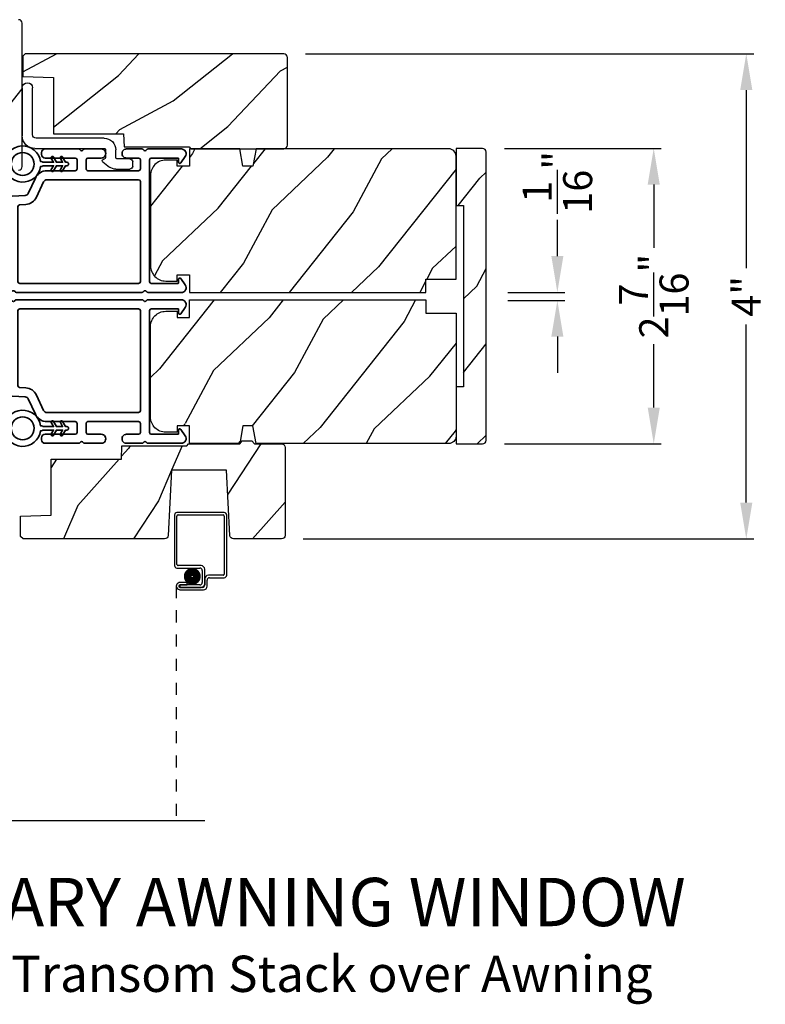
# Model space of a CAD drawing. Extents: x 238 to 374, y -200 to -156.
# Drawn here: x 263 to 269, y -176 to -168 of the extents above; entities that cross this region are included whole.
import ezdxf

# ---------------------------------------------------------------- set-up
doc = ezdxf.new("R2010")
doc.units = 0
doc.header["$LTSCALE"] = 2
doc.header["$MEASUREMENT"] = 0
doc.header["$PDMODE"] = 3
doc.linetypes.add('HIDDEN', pattern=[0.075, 0.05, -0.025])
doc.layers.get('0').update_dxf_attribs({"linetype": 'CONTINUOUS'})
doc.layers.get('DEFPOINTS').update_dxf_attribs({"color": 3, "linetype": 'CONTINUOUS'})
doc.layers.add('Dim', color=7, linetype='CONTINUOUS')
doc.styles.add('Arial', font='arial.ttf')
doc.styles.get("Standard").update_dxf_attribs({"font": 'arial.ttf'})
doc.dimstyles.get("Standard").update_dxf_attribs({"dimtxt": 0.24, "dimasz": 0.3, "dimexe": 0.0625, "dimexo": 0.18, "dimgap": 0.09, "dimtad": 0, "dimdec": 4, "dimzin": 0, "dimdsep": 46, "dimlunit": 4, "dimtxsty": 'Standard', "dimcen": 0, "dimadec": 5, "dimazin": 0, "dimtfac": 1, "dimtdec": 4, "dimtofl": 0, "dimtmove": 0, "dimatfit": 3, "dimfxl": 1, "dimtolj": 1, "dimtzin": 0, "dimarcsym": 0})
pattern_1 = [(241.8699, (118.19515, -226.95253), (1.8736867, 3.08047044), [0.5, -4.5]), (231.5651, (118.8657, -226.97085), (-0.4836882, -1.3289269), [1.118034, -1.118034]), (223.4349, (119.07703, -227.424), (-1.3899984, -1.75154305), [0.632456, -2.529822])]

# ---------------------------------------------------------------- blocks, each defined once
blk = doc.blocks.new('A$C3ADC6B63')
for p, q in [((0.8291, 0.2859), (0.8291, 0.6721)), ((0.9144, 0.6721), (0.9144, 0.2759)), ((0.2358, 0.2558), (0.799, 0.2558)), ((0.8091, 0.1705), (0.2358, 0.1705)), ((0.0251, 0.0853), (0.1304, 0.0853)), ((0.1404, 0.0953), (0.1404, 0.1605)), ((0.2257, 0.1605), (0.2257, 0.0942)), ((0, 0.0251), (0, 0.0602)), ((0.2487, 0.0608), (0.1923, 0.0176)), ((0.1404, 0), (0.0251, 0))]:
    blk.add_line(p, q)
for centre, radius, start, end in [((0.8718, 0.6721), 0.0426, 0.00001, 179.99999), ((0.2358, 0.1605), 0.0953, 89.99984, 179.99994), ((0.799, 0.2859), 0.0301, 270.00063, 359.99942), ((0.8091, 0.2759), 0.1053, 270.00009, 0.00012), ((0.2358, 0.1605), 0.01, 89.99658, 180.00132), ((0.0251, 0.0602), 0.0251, 89.99908, 180.00075), ((0.1304, 0.0953), 0.01, 270.00262, 359.99822), ((0.2358, 0.0942), 0.01, 179.99817, 257.16382), ((0.2257, 0.0502), 0.0351, 47.74104, 77.15757), ((0.0251, 0.0251), 0.0251, 180.00154, 269.99863), ((0.1404, 0.0853), 0.0853, 270.00045, 307.44492), ((0.2426, 0.0687), 0.01, 307.44517, 47.73774)]:
    blk.add_arc(centre, radius, start, end)
blk = doc.blocks.new('*D275')
at = {"layer": 'DEFPOINTS', "color": 0, "transparency": 16777216}
for p in [(266.486, -170.3462), (266.486, -170.4124), (267.0747, -170.3462)]:
    blk.add_point(p, dxfattribs=at)
at = {"layer": 'Dim', "color": 0, "lineweight": -2, "transparency": 16777216}
for p, q in [((267.0747, -170.0462), (267.0747, -169.7462)), ((266.666, -170.3462), (267.1372, -170.3462)), ((266.666, -170.4124), (267.1372, -170.4124)), ((267.0747, -170.7124), (267.0747, -171.0124))]:
    blk.add_line(p, q, dxfattribs=at)
at = {"layer": 'Dim', "color": 0, "transparency": 16777216}
for points in [[(267.0247, -170.0462), (267.1247, -170.0462), (267.0747, -170.3462)], [(267.0247, -170.7124), (267.1247, -170.7124), (267.0747, -170.4124)]]:
    blk.add_solid(points, dxfattribs=at)
at = {"layer": 'Dim', "color": 0, "transparency": 16777216, "insert": (267.0747, -169.4361), "char_height": 0.24, "attachment_point": 5, "rotation": 90}
blk.add_mtext('\\A1;{\\H1x;\\S1/16;}"', dxfattribs=at)
blk = doc.blocks.new('*D336')
at = {"layer": 'DEFPOINTS', "color": 0, "transparency": 16777216}
for p in [(266.456, -169.1553), (267.8723, -169.1553), (266.456, -171.6003)]:
    blk.add_point(p, dxfattribs=at)
at = {"layer": 'Dim', "color": 0, "lineweight": -2, "transparency": 16777216}
for p, q in [((266.636, -169.1553), (267.9348, -169.1553)), ((267.8723, -169.4553), (267.8723, -169.9793)), ((267.8723, -171.3003), (267.8723, -170.7763)), ((266.636, -171.6003), (267.9348, -171.6003))]:
    blk.add_line(p, q, dxfattribs=at)
at = {"layer": 'Dim', "color": 0, "transparency": 16777216}
for points in [[(267.8223, -169.4553), (267.9223, -169.4553), (267.8723, -169.1553)], [(267.8223, -171.3003), (267.9223, -171.3003), (267.8723, -171.6003)]]:
    blk.add_solid(points, dxfattribs=at)
at = {"layer": 'Dim', "color": 0, "transparency": 16777216, "insert": (267.8723, -170.3778), "char_height": 0.24, "attachment_point": 5, "rotation": 90}
blk.add_mtext('\\A1;2{\\H1x;\\S7/16;}"', dxfattribs=at)
blk = doc.blocks.new('*D277')
at = {"layer": 'DEFPOINTS', "color": 0, "transparency": 16777216}
for p in [(264.8104, -168.3725), (264.7913, -172.3864), (268.6382, -172.3864)]:
    blk.add_point(p, dxfattribs=at)
at = {"layer": 'Dim', "color": 0, "lineweight": -2, "transparency": 16777216}
for p, q in [((264.9904, -168.3725), (268.7007, -168.3725)), ((268.6382, -168.6725), (268.6382, -170.1467)), ((268.6382, -172.0864), (268.6382, -170.6122)), ((264.9713, -172.3864), (268.7007, -172.3864))]:
    blk.add_line(p, q, dxfattribs=at)
at = {"layer": 'Dim', "color": 0, "transparency": 16777216}
for points in [[(268.5882, -168.6725), (268.6882, -168.6725), (268.6382, -168.3725)], [(268.5882, -172.0864), (268.6882, -172.0864), (268.6382, -172.3864)]]:
    blk.add_solid(points, dxfattribs=at)
at = {"layer": 'Dim', "color": 0, "transparency": 16777216, "insert": (268.6382, -170.3795), "char_height": 0.24, "attachment_point": 5, "rotation": 90}
blk.add_mtext('\\A1;4"', dxfattribs=at)
blk = doc.blocks.new('A$C2AB13BA6')
for p, q in [((0, 2.5317), (0, 2.1127)), ((0.412, 2.5517), (0.02, 2.5517)), ((0.03, 2.5317), (0.402, 2.5317)), ((0.432, 2.0327), (0.432, 2.5317)), ((0.02, 2.1227), (0.02, 2.5217)), ((0.412, 2.5217), (0.412, 2.0427)), ((0.02, 2.0927), (0.21, 2.0927)), ((0.22, 2.1127), (0.03, 2.1127)), ((0.23, 2.0727), (0.23, 1.9728)), ((0.25, 1.9628), (0.25, 2.0827)), ((0.105, 1.9729), (0.0451, 1.9729)), ((0.105, 1.9529), (0.105, 1.9729)), ((0.2501, 2.0027), (0.2501, 1.9527)), ((0.2701, 1.9427), (0.2701, 1.9927)), ((0.402, 2.0327), (0.2801, 2.0327)), ((0.2901, 2.0127), (0.412, 2.0127)), ((0.0451, 1.9529), (0.105, 1.9529)), ((0.0451, 1.9528), (0.0451, 1.9328)), ((0.21, 1.9528), (0.0451, 1.9528)), ((0.0451, 1.9328), (0.22, 1.9328)), ((0.2301, 1.9327), (0.0451, 1.9327)), ((0.0451, 1.9127), (0.2401, 1.9127))]:
    blk.add_line(p, q)
at = {"linetype": 'HIDDEN'}
blk.add_line((0.015, 1.9428), (0.015, 0), dxfattribs=at)
at = {"const_width": 0.065}
blk.add_lwpolyline([(0.1097, 2.0231, -1), (0.1847, 2.0231, -1)], format="xyb", close=True, dxfattribs=at)
for centre, radius, start, end in [((0.02, 2.5317), 0.02, 89.99963, 180), ((0.03, 2.5217), 0.01, 90.00298, 180), ((0.402, 2.5217), 0.01, 0, 89.9969), ((0.412, 2.5317), 0.02, 0, 90.00025), ((0.03, 2.1227), 0.01, 180, 270.00371), ((0.02, 2.1127), 0.02, 180, 269.99702), ((0.21, 2.0727), 0.02, 0, 90.00025), ((0.22, 2.0827), 0.03, 0, 89.9992), ((0.402, 2.0427), 0.01, 269.99641, 0), ((0.0451, 1.9428), 0.0301, 89.99999, 270.00001), ((0.21, 1.9728), 0.02, 269.99975, 0), ((0.22, 1.9628), 0.03, 269.99857, 0), ((0.2801, 2.0027), 0.03, 90.00087, 180), ((0.2901, 1.9927), 0.02, 89.99975, 180), ((0.412, 2.0327), 0.02, 269.99975, 0), ((0.0451, 1.9428), 0.0101, 89.99988, 270.00012), ((0.2301, 1.9527), 0.02, 269.99975, 0), ((0.2401, 1.9427), 0.03, 269.99864, 0)]:
    blk.add_arc(centre, radius, start, end)
blk = doc.blocks.new('A$C3b698112')
at = {"color": 7, "linetype": 'Continuous', "lineweight": 35}
blk.add_lwpolyline([(0.3138, 0.1319), (0.3153, 0.1337, -0.22177), (0.3191, 0.1355), (0.4058, 0.1355), (0.3871, 0.1032, 1.000044), (0.4053, 0.0927), (0.43, 0.1355), (0.4808, 0.1355), (0.4621, 0.1032, 1.000044), (0.4803, 0.0927), (0.505, 0.1355), (0.5155, 0.1355, 1.000008), (0.5155, 0.1645), (0.505, 0.1645), (0.4803, 0.2072, 1.000044), (0.4621, 0.1967), (0.4808, 0.1645), (0.43, 0.1645), (0.4053, 0.2072, 1.000044), (0.3871, 0.1967), (0.4058, 0.1645), (0.3191, 0.1645, -0.22177), (0.3153, 0.1663), (0.3138, 0.1681, 0.221778), (0.31, 0.1698), (0.2987, 0.1698, 15.051205), (0.2987, 0.1302), (0.31, 0.1302, 0.221778)], format="xyb", close=True, dxfattribs=at)
blk.add_circle((0.15, 0.15), 0.095, dxfattribs=at)
blk = doc.blocks.new('A$Ce439cf9e')
at = {"color": 7, "linetype": 'Continuous', "lineweight": 35}
for points in [[(0.2243, 0.055), (0.2243, 0.15, 0.414217), (0.2093, 0.165), (0.1343, 0.165, 0.414214), (0.1193, 0.15), (0.1193, 0.12, -0.767322), (0.0633, 0.105), (0.0027, 0.21, -0.577345), (0.02, 0.24), (0.2093, 0.24, 0.414217), (0.2243, 0.255), (0.2243, 0.35, 0.414217), (0.2093, 0.365), (0.1293, 0.365, -0.414211), (0.0443, 0.45), (0.0443, 0.475, -0.414203), (0.0843, 0.515), (0.0893, 0.515, -0.414206), (0.1193, 0.485), (0.1193, 0.455, 0.414214), (0.1343, 0.44), (0.2093, 0.44, 0.414217), (0.2243, 0.455), (0.2243, 0.505, -0.414198), (0.2343, 0.515), (0.2383, 0.515, -0.140562), (0.2542, 0.5104), (0.2922, 0.4867, -0.258606), (0.2993, 0.4739), (0.2993, 0.455, 0.414207), (0.3143, 0.44), (0.3993, 0.44, 0.414214), (0.4143, 0.455), (0.4143, 0.4739, -0.258588), (0.4213, 0.4867), (0.4594, 0.5104, -0.140562), (0.4753, 0.515), (0.7443, 0.515, 0.414222), (0.7943, 0.565), (0.7943, 0.71, -0.398127), (0.8747, 0.7949), (1.3051, 0.8187, 0.276546), (1.3307, 0.836), (1.3896, 0.9624, -0.291473), (1.4848, 1.023), (1.7198, 1.023, 0.414242), (1.7348, 1.038), (1.7348, 1.113, 0.414203), (1.7198, 1.128), (1.4698, 1.128, -0.414208), (1.4398, 1.158), (1.4398, 1.173, -0.414227), (1.4698, 1.203), (1.7463, 1.203, -0.267976), (1.7593, 1.1955, 0.57734), (1.7853, 1.1955, -0.267976), (1.7983, 1.203), (1.9338, 1.203, -1.000003), (1.9338, 1.128), (1.8248, 1.128, 0.414203), (1.8098, 1.113), (1.8098, 1.038, 0.414242), (1.8248, 1.023), (2.2438, 1.023, 0.414241), (2.2588, 1.038), (2.2588, 1.113, 0.414202), (2.2438, 1.128), (2.1443, 1.128, -1.000003), (2.1443, 1.203), (2.2703, 1.203, -0.267978), (2.2833, 1.1955, 0.577339), (2.3093, 1.1955, -0.267978), (2.3223, 1.203), (2.5975, 1.203, -0.606819), (2.6303, 1.1401), (2.5933, 1.0873, -0.733246), (2.5751, 1.093), (2.5751, 1.123, 0.414248), (2.5701, 1.128), (2.3488, 1.128, 0.414201), (2.3338, 1.113), (2.3338, 0.105, 0.414213), (2.3488, 0.09), (2.5698, 0.09, 0.414132), (2.5748, 0.095), (2.5748, 0.125, -0.733247), (2.593, 0.1307), (2.6299, 0.0779, -0.606817), (2.5972, 0.015), (2.3223, 0.015, -0.267911), (2.3093, 0.0225, 0.577339), (2.2833, 0.0225, -0.26791), (2.2703, 0.015), (1.2338, 0.015, -0.267909), (1.2208, 0.0225, 0.57734), (1.1948, 0.0225, -0.267913), (1.1818, 0.015), (0.8311, 0.015, -0.414206), (0.8113, 0.0348), (0.8113, 0.04, 0.414217), (0.7963, 0.055), (0.6813, 0.055, -0.414244), (0.6663, 0.07), (0.6663, 0.0718), (0.6811, 0.0867), (0.6663, 0.1015), (0.6811, 0.1164), (0.6663, 0.1312), (0.6811, 0.1461), (0.6663, 0.1609), (0.6811, 0.1758), (0.6663, 0.1906), (0.6811, 0.2055), (0.6663, 0.2203), (0.6811, 0.2351), (0.6663, 0.25), (0.6663, 0.305), (0.5863, 0.305), (0.5863, 0.25), (0.5714, 0.2351), (0.5863, 0.2203), (0.5714, 0.2055), (0.5863, 0.1906), (0.5714, 0.1758), (0.5863, 0.1609), (0.5714, 0.1461), (0.5863, 0.1312), (0.5714, 0.1164), (0.5863, 0.1015), (0.5714, 0.0867), (0.5863, 0.0718), (0.5863, 0.07, -0.414244), (0.5713, 0.055), (0.2243, 0.055, 0)], [(2.2438, 0.948, -0.414202), (2.2588, 0.933), (2.2588, 0.105, -0.414213), (2.2438, 0.09), (1.2603, 0.09, -0.414212), (1.2453, 0.105), (1.2453, 0.7261, -0.398117), (1.2594, 0.7411), (1.3093, 0.7438, 0.276548), (1.3986, 0.8043), (1.4576, 0.9307, -0.291483), (1.4848, 0.948), (2.2438, 0.948)], [(0.2993, 0.135), (0.2993, 0.16, -0.414234), (0.3143, 0.175), (0.4043, 0.175, 0.41421), (0.4693, 0.24), (0.4693, 0.4199, -0.258596), (0.4763, 0.4326), (0.4845, 0.4377, -0.140599), (0.4925, 0.44), (0.6613, 0.44, -0.414195), (0.6763, 0.425), (0.6763, 0.385, -0.414234), (0.6613, 0.37), (0.5863, 0.37, 0.41421), (0.5213, 0.305), (0.5213, 0.135, -0.414217), (0.5063, 0.12), (0.3143, 0.12, -0.414207), (0.2993, 0.135)], [(0.4143, 0.35), (0.4143, 0.245, -0.414214), (0.3993, 0.23), (0.3143, 0.23, -0.414207), (0.2993, 0.245), (0.2993, 0.35, -0.414207), (0.3143, 0.365), (0.3993, 0.365, -0.414214), (0.4143, 0.35)]]:
    blk.add_lwpolyline(points, format="xyb", dxfattribs=at)
blk.add_lwpolyline([(1.1544, 0.7353, -0.430499), (1.1703, 0.7203), (1.1703, 0.105, -0.414217), (1.1553, 0.09), (0.8713, 0.09, 0.414226), (0.8413, 0.12), (0.7463, 0.12, -0.414217), (0.7313, 0.135), (0.7313, 0.425, -0.410198), (0.7461, 0.44, 0.410178), (0.8693, 0.565), (0.8693, 0.7053, -0.398129), (0.8835, 0.7203)], format="xyb", close=True, dxfattribs=at)
at = {"xscale": -1, "rotation": 180}
blk.add_blockref('A$C3b698112', (1.1342, 1.2286), dxfattribs=at)

msp = doc.modelspace()

# ---------------------------------------------------------------- hatches: boundary and pattern name
h = msp.add_hatch()
h.set_pattern_fill('WOOD2', color=256, angle=205, style=0)
h.set_pattern_definition([(61.8699, (118.31534, -229.09573), (-1.8736867, -3.08047044), [0.5, -4.5]), (51.5651, (117.64477, -229.0774), (0.4836882, 1.3289269), [1.118034, -1.118034]), (43.4349, (117.43346, -228.62426), (1.3899984, 1.75154305), [0.632456, -2.529822])])
edge = h.paths.add_edge_path()
edge.add_line((261.07093, -169.45741), (261.12933, -169.45741))
edge.add_arc((261.12933, -169.42741), 0.03, 270.000363, 357.999068)
edge.add_line((261.15931, -169.42846), (261.16093, -169.38206))
edge.add_arc((261.17093, -169.38241), 0.01, 89.999859, 177.996691, ccw=False)
edge.add_line((261.17093, -169.37241), (261.19993, -169.37241))
edge.add_arc((261.19993, -169.36241), 0.01, 270.006796, 359.993204)
edge.add_line((261.20993, -169.36241), (261.20993, -169.23741))
edge.add_arc((261.21993, -169.23741), 0.01, 89.997001, 180.00468, ccw=False)
edge.add_line((261.21993, -169.22741), (261.27793, -169.22741))
edge.add_arc((261.27793, -169.23741), 0.01, -0.00468, 90.00468, ccw=False)
edge.add_line((261.28793, -169.23741), (261.28793, -169.51041))
edge.add_arc((261.29793, -169.51041), 0.01, 180.006796, 269.991523)
edge.add_line((261.29793, -169.52041), (261.46715, -169.52041))
edge.add_arc((261.46715, -169.51041), 0.01, 269.999086, 358.005266)
edge.add_line((261.47715, -169.51076), (261.48293, -169.34506))
edge.add_arc((261.49293, -169.34541), 0.01, 89.999086, 178.005266, ccw=False)
edge.add_line((261.49293, -169.33541), (261.64975, -169.33541))
edge.add_arc((261.64975, -169.27544), 0.05997, 269.993525, 285.525785)
edge.add_line((261.66581, -169.33322), (261.73187, -169.31487))
edge.add_arc((261.74793, -169.37267), 0.05999, 74.4724, 105.5276, ccw=False)
edge.add_line((261.76399, -169.31487), (261.83005, -169.33322))
edge.add_arc((261.8461, -169.27544), 0.05997, 254.474215, 270.006475)
edge.add_line((261.84611, -169.33541), (261.87264, -169.33541))
edge.add_arc((261.87264, -169.27543), 0.05998, 269.998084, 285.503341)
edge.add_line((261.88867, -169.33323), (261.95489, -169.31486))
edge.add_arc((261.97093, -169.37268), 0.06, 74.498645, 105.501355, ccw=False)
edge.add_line((261.98696, -169.31486), (262.05318, -169.33323))
edge.add_arc((262.06921, -169.27543), 0.05998, 254.496659, 270)
edge.add_line((262.06921, -169.33541), (262.61593, -169.33541))
edge.add_arc((262.61593, -169.30541), 0.03, 270.000505, 359.998375)
edge.add_line((262.64593, -169.30541), (262.64593, -168.12041))
edge.add_arc((262.61593, -168.12041), 0.03, 0.000505, 89.999495)
edge.add_line((262.61593, -168.09041), (261.32993, -168.09041))
edge.add_arc((261.32993, -168.12041), 0.03, 90.001222, 179.998778)
edge.add_line((261.29993, -168.12041), (261.29993, -168.32183))
edge.add_line((261.29993, -168.32183), (261.54293, -168.37793))
edge.add_line((261.54293, -168.37793), (261.52538, -168.45393))
edge.add_line((261.52538, -168.45393), (261.23293, -168.38641))
edge.add_line((261.23293, -168.38641), (261.0554, -168.43398))
edge.add_arc((261.07093, -168.49193), 0.06, 104.999295, 180.00124)
edge.add_line((261.01093, -168.49193), (261.01093, -169.39741))
edge.add_arc((261.07093, -169.39741), 0.06, 180.000266, 269.999734)
h = msp.add_hatch()
h.set_pattern_fill('WOOD2', color=256, angle=115, style=0)
h.set_pattern_definition([(28.1301, (169.18723, -91.94171), (-3.08047044, -1.8736867), [0.5, -4.5]), (38.4349, (169.20555, -92.6123), (1.3289269, 0.4836882), [1.118034, -1.118034]), (46.5651, (169.6587, -92.8236), (1.75154305, 1.3899984), [0.632456, -2.529822])])
edge = h.paths.add_edge_path()
edge.add_line((264.04042, -169.15852), (264.81042, -169.15852))
edge.add_arc((264.81042, -169.12852), 0.03, 270, 360)
edge.add_line((264.84042, -169.12852), (264.84042, -168.40252))
edge.add_arc((264.81042, -168.40252), 0.03, 360, 450)
edge.add_line((264.81042, -168.37252), (262.67142, -168.37252))
edge.add_line((262.67142, -168.37252), (262.65142, -168.39252))
edge.add_line((262.65142, -168.39252), (262.65142, -168.56052))
edge.add_line((262.65142, -168.56052), (262.90342, -168.56932))
edge.add_line((262.90342, -168.56932), (262.90342, -169.03352))
edge.add_line((262.90342, -169.03352), (263.48542, -169.03352))
edge.add_line((263.48542, -169.03352), (263.48942, -169.14352))
edge.add_line((263.48942, -169.14352), (264.02783, -169.14352))
edge.add_line((264.02783, -169.14352), (264.04042, -169.15852))
h = msp.add_hatch()
h.set_pattern_fill('WOOD2', color=256, angle=25, style=0)
h.set_pattern_definition(pattern_1)
edge = h.paths.add_edge_path()
edge.add_line((265.98602, -170.23652), (266.23602, -170.23652))
edge.add_line((266.23602, -170.23652), (266.23602, -169.21852))
edge.add_arc((266.17602, -169.21852), 0.06, 360, 450)
edge.add_line((266.17602, -169.15852), (264.58083, -169.15852))
edge.add_line((264.58083, -169.15852), (264.55526, -169.30352))
edge.add_line((264.55526, -169.30352), (264.47259, -169.30352))
edge.add_line((264.47259, -169.30352), (264.44703, -169.15852))
edge.add_line((264.44703, -169.15852), (264.02902, -169.15852))
edge.add_line((264.02902, -169.15852), (264.02902, -169.30352))
edge.add_line((264.02902, -169.30352), (263.92902, -169.30352))
edge.add_line((263.92902, -169.30352), (263.92902, -169.25252))
edge.add_line((263.92902, -169.25252), (263.83302, -169.25252))
edge.add_arc((263.83302, -169.37752), 0.125, 450, 540)
edge.add_line((263.70802, -169.37752), (263.70802, -170.12752))
edge.add_arc((263.83302, -170.12752), 0.125, 180, 270)
edge.add_line((263.83302, -170.25252), (263.92902, -170.25252))
edge.add_line((263.92902, -170.25252), (263.92902, -170.20152))
edge.add_line((263.92902, -170.20152), (264.02902, -170.20152))
edge.add_line((264.02902, -170.20152), (264.02902, -170.34652))
edge.add_line((264.02902, -170.34652), (265.98602, -170.34652))
edge.add_line((265.98602, -170.34652), (265.98602, -170.23652))
h = msp.add_hatch()
h.set_pattern_fill('WOOD2', color=256, angle=205, style=0, pattern_type=2)
h.set_pattern_definition([(61.8699, (194.57398, -179.51883), (-1.8736867, -3.08047044), [0.5, -4.5]), (51.5651, (193.9034, -179.5005), (0.4836882, 1.328927), [1.118034, -1.118034]), (43.4349, (193.6921, -179.04736), (1.3899984, 1.751543), [0.632456, -2.529822])])
edge = h.paths.add_edge_path()
edge.add_line((266.23602, -169.15527), (266.23602, -169.62827))
edge.add_line((266.23602, -169.62827), (266.29902, -169.62827))
edge.add_line((266.29902, -169.62827), (266.29902, -171.12727))
edge.add_line((266.29902, -171.12727), (266.23602, -171.12727))
edge.add_line((266.23602, -171.12727), (266.23602, -171.60027))
edge.add_line((266.23602, -171.60027), (266.45602, -171.60027))
edge.add_arc((266.45602, -171.57027), 0.03, 270, 360)
edge.add_line((266.48602, -171.57027), (266.48602, -169.18527))
edge.add_arc((266.45602, -169.18527), 0.03, 0, 90)
edge.add_line((266.45602, -169.15527), (266.23602, -169.15527))
h = msp.add_hatch()
h.set_pattern_fill('WOOD2', color=256, angle=25, style=0)
h.set_pattern_definition(pattern_1)
edge = h.paths.add_edge_path()
edge.add_line((265.98602, -170.51902), (266.23602, -170.51902))
edge.add_line((266.23602, -170.51902), (266.23602, -171.53702))
edge.add_arc((266.17602, -171.53702), 0.06, -90, 0, ccw=False)
edge.add_line((266.17602, -171.59702), (264.58083, -171.59702))
edge.add_line((264.58083, -171.59702), (264.55526, -171.45202))
edge.add_line((264.55526, -171.45202), (264.47259, -171.45202))
edge.add_line((264.47259, -171.45202), (264.44703, -171.59702))
edge.add_line((264.44703, -171.59702), (264.02902, -171.59702))
edge.add_line((264.02902, -171.59702), (264.02902, -171.45202))
edge.add_line((264.02902, -171.45202), (263.92902, -171.45202))
edge.add_line((263.92902, -171.45202), (263.92902, -171.50302))
edge.add_line((263.92902, -171.50302), (263.83302, -171.50302))
edge.add_arc((263.83302, -171.37802), 0.125, -180, -90, ccw=False)
edge.add_line((263.70802, -171.37802), (263.70802, -170.62802))
edge.add_arc((263.83302, -170.62802), 0.125, 90, 180, ccw=False)
edge.add_line((263.83302, -170.50302), (263.92902, -170.50302))
edge.add_line((263.92902, -170.50302), (263.92902, -170.55402))
edge.add_line((263.92902, -170.55402), (264.02902, -170.55402))
edge.add_line((264.02902, -170.55402), (264.02902, -170.40902))
edge.add_line((264.02902, -170.40902), (265.98602, -170.40902))
edge.add_line((265.98602, -170.40902), (265.98602, -170.51902))
h = msp.add_hatch()
h.set_pattern_fill('WOOD2', color=256, angle=30)
h.set_pattern_definition([(246.8699, (118.10165, -226.96186), (1.59807608, 3.23205087), [0.5, -4.5]), (236.5651, (118.77127, -226.92167), (-0.366024, -1.3660261), [1.118034, -1.118034]), (228.4349, (119.02127, -227.35468), (-1.232052, -1.86602424), [0.632456, -2.529822])])
h.paths.add_polyline_path([(263.88234, -171.81843), (264.33634, -171.81843), (264.36461, -172.358, 0.3989595), (264.39457, -172.38643), (264.79134, -172.38643, 0.4142136), (264.82134, -172.35643), (264.82134, -171.63043, 0.4142136), (264.79134, -171.60043), (264.56834, -171.60043), (264.54736, -171.57543), (264.46731, -171.57543), (264.44634, -171.60043), (264.02134, -171.60043), (264.00871, -171.61547), (263.47034, -171.61547), (263.46649, -171.72547), (262.88434, -171.72547), (262.88434, -172.18967), (262.63234, -172.19847), (262.63234, -172.36641), (262.6524, -172.38647), (263.8241, -172.38647, 0.3989595), (263.85406, -172.35804)])

# ---------------------------------------------------------------- linework, layer by layer
msp.add_line((264.15771, -174.71999), (260.98757, -174.71999))
msp.add_lwpolyline([(262.61593, -169.33541, 0.4142027), (262.64593, -169.30541), (262.64593, -168.12041, 0.4142084), (262.61593, -168.09041)], format="xyb")
for points in [[(264.04042, -169.15852), (264.81042, -169.15852, 0.4142136), (264.84042, -169.12852), (264.84042, -168.40252, 0.4142136), (264.81042, -168.37252), (262.67142, -168.37252), (262.65142, -168.39252), (262.65142, -168.56052), (262.90342, -168.56932), (262.90342, -169.03352), (263.48542, -169.03352), (263.48942, -169.14352), (264.02783, -169.14352)], [(265.98602, -170.23652), (266.23602, -170.23652), (266.23602, -169.21852, 0.4142136), (266.17602, -169.15852), (264.58083, -169.15852), (264.55526, -169.30352), (264.47259, -169.30352), (264.44703, -169.15852), (264.02902, -169.15852), (264.02902, -169.30352), (263.92902, -169.30352), (263.92902, -169.25252), (263.83302, -169.25252, 0.4142136), (263.70802, -169.37752), (263.70802, -170.12752, 0.4142136), (263.83302, -170.25252), (263.92902, -170.25252), (263.92902, -170.20152), (264.02902, -170.20152), (264.02902, -170.34652), (265.98602, -170.34652)], [(266.23602, -169.15527), (266.23602, -169.62827), (266.29902, -169.62827), (266.29902, -171.12727), (266.23602, -171.12727), (266.23602, -171.60027), (266.45602, -171.60027, 0.4142136), (266.48602, -171.57027), (266.48602, -169.18527, 0.4142136), (266.45602, -169.15527)], [(265.98602, -170.51902), (266.23602, -170.51902), (266.23602, -171.53702, -0.4142136), (266.17602, -171.59702), (264.58083, -171.59702), (264.55526, -171.45202), (264.47259, -171.45202), (264.44703, -171.59702), (264.02902, -171.59702), (264.02902, -171.45202), (263.92902, -171.45202), (263.92902, -171.50302), (263.83302, -171.50302, -0.4142136), (263.70802, -171.37802), (263.70802, -170.62802, -0.4142136), (263.83302, -170.50302), (263.92902, -170.50302), (263.92902, -170.55402), (264.02902, -170.55402), (264.02902, -170.40902), (265.98602, -170.40902)], [(264.46731, -171.57543), (264.54736, -171.57543), (264.56834, -171.60043), (264.79134, -171.60043, -0.4142136), (264.82134, -171.63043), (264.82134, -172.35643, -0.4142136), (264.79134, -172.38643), (264.39457, -172.38643, -0.3989595), (264.36461, -172.358), (264.33634, -171.81843), (263.88234, -171.81843), (263.85406, -172.35804, -0.3989595), (263.8241, -172.38647), (262.6524, -172.38647), (262.63234, -172.36641), (262.63234, -172.19847), (262.88434, -172.18967), (262.88434, -171.72547), (263.46649, -171.72547), (263.47034, -171.61547), (264.00871, -171.61547), (264.02134, -171.60043), (264.44634, -171.60043)]]:
    msp.add_lwpolyline(points, format="xyb", close=True)

# ---------------------------------------------------------------- block references
at = {"xscale": -1}
msp.add_blockref('A$C3ADC6B63', (263.56034, -169.32694), dxfattribs=at)
for name, p in [('A$Ce439cf9e', (261.36529, -170.36308)), ('A$C2AB13BA6', (263.90618, -174.71999))]:
    msp.add_blockref(name, p)
at = {"xscale": -1, "rotation": 180}
msp.add_blockref('A$Ce439cf9e', (261.36529, -170.39246), dxfattribs=at)

# ---------------------------------------------------------------- texts
at = {"style": 'Arial'}
for s, height, p in [('%%UCONTEMPORARY AWNING WINDOW', 0.4, (259.15972, -175.59058)), ('Vertical  Section - Transom Stack over Awning', 0.3, (259.15932, -176.13462))]:
    msp.add_text(s, height=height, dxfattribs=at).set_placement(p)

# ---------------------------------------------------------------- dimensions: what is measured, and where the dimension line sits
at = {"layer": 'Dim'}
for base, p1, p2, picture, middle in [((268.63823, -172.38643), (264.81042, -168.37252), (264.79134, -172.38643), '*D277', (268.63823, -170.37947)), ((267.8723, -169.15527), (266.45602, -171.60027), (266.45602, -169.15527), '*D336', (267.8723, -170.37777))]:
    dim = msp.add_linear_dim(base=base, p1=p1, p2=p2, angle=90, dimstyle='Standard', override={"dimpost": '\\X'}, dxfattribs=at)
    dim.commit()
    dim.dimension.update_dxf_attribs({"geometry": picture, "text_midpoint": middle})
dim = msp.add_linear_dim(base=(267.07474, -170.34624), p1=(266.48602, -170.41243), p2=(266.48602, -170.34624), angle=90, dimstyle='Standard', override={"dimpost": '\\X'}, dxfattribs=at)
dim.commit()
dim.dimension.update_dxf_attribs({"geometry": '*D275', "text_midpoint": (267.07474, -169.43605), "dimtype": 160})

doc.saveas('drawing.dxf')
